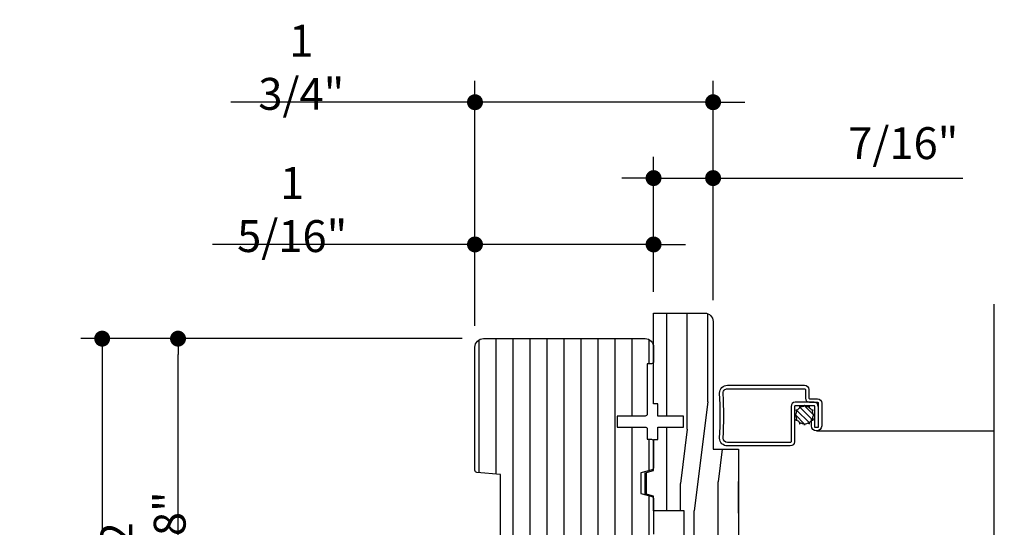
# Model space of a CAD drawing. Extents: x 0 to 54, y 0 to 114.
# Drawn here: x 7 to 14, y 88 to 92 of the extents above; entities that cross this region are included whole.
import ezdxf

# ---------------------------------------------------------------- set-up
doc = ezdxf.new("R2010")
doc.units = 0
doc.header["$LTSCALE"] = 6
doc.header["$MEASUREMENT"] = 0
doc.layers.get('0').update_dxf_attribs({"linetype": 'CONTINUOUS'})
doc.layers.get('Defpoints').update_dxf_attribs({"linetype": 'CONTINUOUS', "lineweight": 5})
doc.layers.add('A-ANNO-DIMS', color=3, linetype='CONTINUOUS')
doc.layers.add('A-DETL-CUT', color=6, linetype='CONTINUOUS')
doc.styles.add('SIMPLEX', font='SIMPLEX.shx', dxfattribs={"width": 0.75})
doc.dimstyles.new('Andersen Elevation', dxfattribs={"dimscale": 24, "dimtxt": 0.09375, "dimasz": 0.0625, "dimexe": 0.125, "dimexo": 0.0625, "dimgap": 0.03125, "dimtad": 1, "dimdec": 6, "dimzin": 3, "dimdsep": 46, "dimlunit": 4, "dimtxsty": 'SIMPLEX', "dimblk": 'DOT', "dimcen": 0, "dimclrd": 256, "dimclre": 256, "dimadec": 0, "dimazin": 0, "dimtfac": 1, "dimtdec": 6, "dimtmove": 0, "dimatfit": 0, "dimldrblk": 'DOT', "dimfxl": 1, "dimfrac": 2, "dimtolj": 1, "dimtzin": 4, "dimlwd": -1, "dimlwe": -1, "dimarcsym": 0})

# ---------------------------------------------------------------- blocks, each defined once
blk = doc.blocks.new('_DOT')
at = {"color": 0, "linetype": 'ByBlock'}
blk.add_line((-0.5, 0), (-1, 0), dxfattribs=at)
at = {"color": 0, "linetype": 'ByBlock', "const_width": 0.5}
blk.add_lwpolyline([(-0.25, 0, 1), (0.25, 0, 1)], format="xyb", close=True, dxfattribs=at)
blk = doc.blocks.new('*D160')
at = {"layer": 'A-ANNO-DIMS', "transparency": 16777216}
for p, q in [((10.4902, 89.3535), (8.2458, 89.3535)), ((8.402, 86.5821), (8.402, 89.2363)), ((8.9582, 86.465), (8.2458, 86.465))]:
    blk.add_line(p, q, dxfattribs=at)
at = {"layer": 'Defpoints', "color": 0, "transparency": 16777216}
for p in [(8.402, 89.3535), (10.6465, 89.3535), (9.1145, 86.465)]:
    blk.add_point(p, dxfattribs=at)
at = {"layer": 'A-ANNO-DIMS', "transparency": 16777216, "xscale": 0.1171875, "yscale": 0.1171875, "zscale": 0.1171875}
for p, rotation in [((8.402, 89.3535), 90), ((8.402, 86.465), 270)]:
    blk.add_blockref('_DOT', p, dxfattribs=dict(at, rotation=rotation))
at = {"layer": 'A-ANNO-DIMS', "color": 0, "transparency": 16777216, "insert": (8.1453, 87.916), "char_height": 0.23438, "attachment_point": 5, "rotation": 90, "style": 'SIMPLEX'}
blk.add_mtext('\\A1;2 7/8"', dxfattribs=at)
blk = doc.blocks.new('*D161')
at = {"layer": 'A-ANNO-DIMS', "transparency": 16777216}
for p, q in [((10.4902, 89.3535), (7.6883, 89.3535)), ((7.8445, 89.2363), (7.8445, 85.5351)), ((10.4592, 85.418), (7.6883, 85.418))]:
    blk.add_line(p, q, dxfattribs=at)
at = {"layer": 'Defpoints', "color": 0, "transparency": 16777216}
for p in [(10.6465, 89.3535), (7.8445, 85.418), (10.6155, 85.418)]:
    blk.add_point(p, dxfattribs=at)
at = {"layer": 'A-ANNO-DIMS', "transparency": 16777216, "xscale": 0.1171875, "yscale": 0.1171875, "zscale": 0.1171875}
for p, rotation in [((7.8445, 89.3535), 90), ((7.8445, 85.418), 270)]:
    blk.add_blockref('_DOT', p, dxfattribs=dict(at, rotation=rotation))
at = {"layer": 'A-ANNO-DIMS', "color": 0, "transparency": 16777216, "insert": (7.5879, 87.3869), "char_height": 0.234375, "attachment_point": 5, "rotation": 90, "style": 'SIMPLEX'}
blk.add_mtext('\\A1;3 15/16"', dxfattribs=at)
blk = doc.blocks.new('*D164')
at = {"layer": 'A-ANNO-DIMS', "transparency": 16777216}
for p, q in [((10.5845, 89.4477), (10.5845, 90.2018)), ((11.897, 89.6972), (11.897, 90.2018)), ((10.4673, 90.0455), (8.6565, 90.0455)), ((11.897, 90.0455), (10.5845, 90.0455)), ((12.0142, 90.0455), (12.1313, 90.0455))]:
    blk.add_line(p, q, dxfattribs=at)
at = {"layer": 'Defpoints', "color": 0, "transparency": 16777216}
for p in [(10.5845, 90.0455), (11.897, 89.541), (10.5845, 89.2915)]:
    blk.add_point(p, dxfattribs=at)
at = {"layer": 'A-ANNO-DIMS', "transparency": 16777216, "xscale": 0.1171875, "yscale": 0.1171875, "zscale": 0.1171875}
blk.add_blockref('_DOT', (10.5845, 90.0455), dxfattribs=at)
at = {"layer": 'A-ANNO-DIMS', "transparency": 16777216, "xscale": 0.1171875, "yscale": 0.1171875, "zscale": 0.1171875, "rotation": 180}
blk.add_blockref('_DOT', (11.897, 90.0455), dxfattribs=at)
at = {"layer": 'A-ANNO-DIMS', "color": 0, "transparency": 16777216, "insert": (9.241, 90.3022), "char_height": 0.234375, "attachment_point": 5, "style": 'SIMPLEX'}
blk.add_mtext('\\A1;1 5/16"', dxfattribs=at)
blk = doc.blocks.new('*D165')
at = {"layer": 'A-ANNO-DIMS', "transparency": 16777216}
for p, q in [((11.897, 89.6972), (11.897, 90.6893)), ((12.3345, 89.6352), (12.3345, 90.6893)), ((11.7798, 90.533), (11.6626, 90.533)), ((11.897, 90.533), (12.3345, 90.533)), ((12.4517, 90.533), (14.1704, 90.533))]:
    blk.add_line(p, q, dxfattribs=at)
at = {"layer": 'Defpoints', "color": 0, "transparency": 16777216}
for p in [(12.3345, 90.533), (11.897, 89.541), (12.3345, 89.479)]:
    blk.add_point(p, dxfattribs=at)
at = {"layer": 'A-ANNO-DIMS', "transparency": 16777216, "xscale": 0.1171875, "yscale": 0.1171875, "zscale": 0.1171875}
blk.add_blockref('_DOT', (11.897, 90.533), dxfattribs=at)
at = {"layer": 'A-ANNO-DIMS', "transparency": 16777216, "xscale": 0.1171875, "yscale": 0.1171875, "zscale": 0.1171875, "rotation": 180}
blk.add_blockref('_DOT', (12.3345, 90.533), dxfattribs=at)
at = {"layer": 'A-ANNO-DIMS', "color": 0, "transparency": 16777216, "insert": (13.7323, 90.7897), "char_height": 0.23438, "attachment_point": 5, "style": 'SIMPLEX'}
blk.add_mtext('\\A1;7/16"', dxfattribs=at)
blk = doc.blocks.new('*D167')
at = {"layer": 'A-ANNO-DIMS', "transparency": 16777216}
for p, q in [((10.5845, 89.4477), (10.5845, 91.2466)), ((12.3345, 89.6352), (12.3345, 91.2466)), ((10.4673, 91.0904), (8.7904, 91.0904)), ((12.3345, 91.0904), (10.5845, 91.0904)), ((12.4517, 91.0904), (12.5688, 91.0904))]:
    blk.add_line(p, q, dxfattribs=at)
at = {"layer": 'Defpoints', "color": 0, "transparency": 16777216}
for p in [(12.3345, 91.0904), (12.3345, 89.479), (10.5845, 89.2915)]:
    blk.add_point(p, dxfattribs=at)
at = {"layer": 'A-ANNO-DIMS', "transparency": 16777216, "xscale": 0.1171875, "yscale": 0.1171875, "zscale": 0.1171875}
blk.add_blockref('_DOT', (10.5845, 91.0904), dxfattribs=at)
at = {"layer": 'A-ANNO-DIMS', "transparency": 16777216, "xscale": 0.1171875, "yscale": 0.1171875, "zscale": 0.1171875, "rotation": 180}
blk.add_blockref('_DOT', (12.3345, 91.0904), dxfattribs=at)
at = {"layer": 'A-ANNO-DIMS', "color": 0, "transparency": 16777216, "insert": (9.308, 91.3471), "char_height": 0.23438, "attachment_point": 5, "style": 'SIMPLEX'}
blk.add_mtext('\\A1;1 3/4"', dxfattribs=at)

msp = doc.modelspace()

# ---------------------------------------------------------------- hatches: boundary and pattern name
at = {"layer": 'A-DETL-CUT'}
h = msp.add_hatch(dxfattribs=at)
h.set_pattern_fill('PGRAIN', color=256, scale=0.05, angle=90, style=0)
h.set_pattern_definition([(90, (-45.4576, 44.0295), (-1.5, 1e-16), [0.8, -5.2]), (90, (-45.6076, 44.0295), (-1.5, 1e-16), [1.14362, -4.85638]), (90, (-45.7576, 44.0295), (-1.5, 1e-16), [1.45736, -4.54264]), (90, (-45.9076, 44.0295), (-1.5, 1e-16), [1.45736, -4.54264]), (90, (-46.0576, 44.0295), (-1.5, 1e-16), [1.14362, -4.85638]), (90, (-46.2076, 44.0295), (-1.5, 1e-16), [0.8, -5.2]), (90, (-46.3576, 44.0295), (-1.5, 1e-16), [1.05231, -4.94769]), (90, (-46.5076, 44.0295), (-1.5, 1e-16), [4.28626, -1.71374]), (90, (-46.6576, 44.0295), (-1.5, 1e-16), [3.94264, -2.05736]), (90, (-46.8076, 44.0295), (-1.5, 1e-16), [0.61921, -5.38079]), (90, (-45.3576, 45.6295), (-1.5, 1e-16), [0.45736, -5.54264]), (90, (-45.5342, 45.7599), (-1.5, 1e-16), [0.54023, -5.45977]), (90, (-45.6843, 46.0731), (-1.5, 1e-16), [0.22756, -5.77244]), (90, (-45.9809, 46.0731), (-1.5, 1e-16), [0.22756, -5.77244]), (90, (-46.131, 45.7599), (-1.5, 1e-16), [0.54023, -5.45977]), (90, (-46.3076, 45.6295), (-1.5, 1e-16), [0.45736, -5.54264]), (90, (-46.4076, 45.4818), (-1.5, 1e-16), [0.80533, -5.19467]), (90, (-46.7576, 45.0487), (-1.5, 1e-16), [2.78079, -3.21921]), (90, (-45.4576, 46.8869), (-1.5, 1e-16), [0.14264, -5.85736]), (90, (-45.6076, 46.8869), (-1.5, 1e-16), [0.34306, -5.65694]), (90, (-45.7576, 46.8869), (-1.5, 1e-16), [0.67293, -5.32707]), (90, (-45.9076, 46.8869), (-1.5, 1e-16), [1.08527, -4.91473]), (90, (-46.0576, 46.8869), (-1.5, 1e-16), [1.42889, -4.57111]), (90, (-46.2076, 46.8869), (-1.5, 1e-16), [1.74264, -4.25736]), (90, (-46.3576, 46.6872), (-1.5, 1e-16), [1.94236, -4.05764]), (90, (-45.4576, 48.43), (-1.5, 1e-16), [0.39958, -5.60042]), (90, (-45.6477, 48.439), (-1.5, 1e-16), [0.71144, -5.28856]), (90, (-45.8076, 48.7722), (-1.5, 1e-16), [0.45736, -5.54264]), (90, (-45.9842, 48.9025), (-1.5, 1e-16), [0.54023, -5.45977]), (90, (-46.1343, 49.2157), (-1.5, 1e-16), [0.22756, -5.77244]), (90, (-46.4309, 49.2157), (-1.5, 1e-16), [0.22756, -5.77244]), (90, (-46.581, 48.9025), (-1.5, 1e-16), [0.54023, -5.45977]), (90, (-46.7576, 48.7722), (-1.5, 1e-16), [0.45736, -5.54264]), (97.125, (-45.9076, 45.4869), (3e-08, 6), [0.59078, -11.5026]), (97.125, (-46.0576, 45.1731), (3e-08, 6), [0.59132, -11.50206]), (97.125, (-46.2076, 44.8295), (3e-08, 6), [0.80623, -11.28716]), (97.125, (-46.3576, 45.0818), (3e-08, 6), [0.40311, -11.69027]), (97.125, (-45.3576, 46.0869), (3e-08, 6), [0.80623, -11.28716]), (97.125, (-45.53424, 46.3001), (3e-08, 6), [0.59132, -11.50206]), (97.125, (-45.6843, 46.30066), (3e-08, 6), [0.59078, -11.5026]), (97.125, (-46.3576, 48.6295), (3e-08, 6), [0.59078, -11.5026]), (97.125, (-46.5076, 48.3158), (3e-08, 6), [0.59132, -11.50206]), (97.125, (-46.6576, 47.97216), (3e-08, 6), [0.80623, -11.28716]), (97.125, (-46.7576, 47.8295), (3e-08, 6), [0.40311, -11.69027]), (97.125, (-45.3826, 49.4295), (3e-08, 6), [0.60467, -11.48872]), (97.125, (-45.4576, 48.8295), (3e-08, 6), [1.20934, -10.88405]), (97.125, (-45.6477, 49.1504), (3e-08, 6), [0.88598, -11.20741]), (97.125, (-45.8076, 49.2295), (3e-08, 6), [0.80623, -11.28716]), (97.125, (-45.98424, 49.4428), (3e-08, 6), [0.59132, -11.50206]), (97.125, (-46.1343, 49.4433), (3e-08, 6), [0.59078, -11.5026]), (262.875, (-45.9076, 46.8869), (3e-08, -6), [0.59078, -11.5026]), (82.875, (-45.4576, 44.8295), (-3e-08, 6), [0.80623, -11.28716]), (82.875, (-45.6076, 45.1731), (-3e-08, 6), [0.59132, -11.50206]), (82.875, (-45.7576, 45.4869), (-3e-08, 6), [0.59078, -11.5026]), (262.875, (-46.0576, 46.8869), (3e-08, -6), [0.59132, -11.50206]), (262.875, (-46.2076, 46.8869), (3e-08, -6), [0.80623, -11.28716]), (262.875, (-46.3576, 46.68716), (3e-08, -6), [0.40311, -11.69027]), (82.875, (-46.8076, 44.6487), (-3e-08, 6), [0.40311, -11.69027]), (262.875, (-45.3076, 48.2295), (3e-08, -6), [1.20934, -10.88405]), (262.875, (-45.4576, 48.42994), (3e-08, -6), [1.20934, -10.88405]), (262.875, (-45.6477, 48.43895), (3e-08, -6), [0.88598, -11.20741]), (82.875, (-45.9076, 47.97216), (-3e-08, 6), [0.80623, -11.28716]), (82.875, (-46.0576, 48.3158), (-3e-08, 6), [0.59132, -11.50206]), (82.875, (-46.2076, 48.6295), (-3e-08, 6), [0.59078, -11.5026]), (262.875, (-46.3576, 50.0295), (3e-08, -6), [0.59078, -11.5026]), (262.875, (-46.5076, 50.0295), (3e-08, -6), [0.59132, -11.50206]), (262.875, (-46.6576, 50.0295), (3e-08, -6), [0.80623, -11.28716]), (262.875, (-46.8076, 50.0295), (3e-08, -6), [0.60467, -11.48872]), (90, (-45.7956, 46.0731), (-1.5, 1e-16), [0.22756, -5.77244]), (90, (-45.872, 46.0731), (-1.5, 1e-16), [0.22756, -5.77244]), (90, (-46.2456, 49.2157), (-1.5, 1e-16), [0.22756, -5.77244]), (90, (-46.322, 49.2157), (-1.5, 1e-16), [0.22756, -5.77244]), (82.875, (-45.83385, 45.7674), (-3e-08, 6), [0.30808, -11.78531]), (97.125, (-45.83385, 45.7674), (3e-08, 6), [0.30808, -11.78531]), (262.875, (-45.83385, 46.60636), (3e-08, -6), [0.30808, -11.78531]), (97.125, (-45.79564, 46.30066), (3e-08, 6), [0.30808, -11.78531]), (82.875, (-46.28385, 48.91004), (-3e-08, 6), [0.30808, -11.78531]), (97.125, (-46.28385, 48.91004), (3e-08, 6), [0.30808, -11.78531]), (262.875, (-46.28385, 49.749), (3e-08, -6), [0.30808, -11.78531]), (97.125, (-46.24564, 49.4433), (3e-08, 6), [0.30808, -11.78531])])
h.paths.add_polyline_path([(12.52197, 88.540954), (12.33447, 88.540954), (12.33447, 89.478954, 0.4142021), (12.272472, 89.540954), (11.89697, 89.540954), (11.89697, 88.873454), (11.92797, 88.873454), (11.92797, 88.783454), (12.11597, 88.783454), (12.11597, 88.703454), (11.92797, 88.703454), (11.92797, 88.613454), (11.89697, 88.613454), (11.89697, 88.384704), (11.83497, 88.368091), (11.83497, 88.213466), (11.89697, 88.196853), (11.89697, 88.089704), (12.12197, 88.089704), (12.12197, 87.446704, 0.41425215), (12.183978, 87.384704), (12.459978, 87.384704, 0.41417498), (12.52197, 87.446704)])
h = msp.add_hatch(dxfattribs=at)
h.set_pattern_fill('ANSI31', color=256, angle=405, style=0)
h.set_pattern_definition([(90, (87.11468, 53.3091), (-0.125, 0), [])])
h.paths.add_polyline_path([(10.64647, 89.353454, 0.41421356), (10.58447, 89.291454), (10.58447, 88.386232, 0.38955946), (10.598198, 88.371286), (10.77247, 88.356454), (10.77247, 87.854454), (10.598198, 87.839623, 0.38955946), (10.58447, 87.824677), (10.58447, 86.769332, 0.41421356), (10.59947, 86.754332), (10.75747, 86.754332), (10.75747, 86.676332), (10.66447, 86.676332, 0.41421356), (10.64947, 86.661332), (10.64947, 86.369332, 0.41421356), (10.66447, 86.354332), (11.074431, 86.354332, 0.39391048), (11.105356, 86.38317), (11.13397, 86.79237), (11.13397, 87.626414), (11.273527, 87.626414, 0.41421356), (11.288527, 87.641414), (11.288527, 87.741704, -0.41421356), (11.303527, 87.756704), (11.399299, 87.756704, -0.41421356), (11.414299, 87.741704), (11.414299, 87.641414, 0.41421356), (11.429299, 87.626414), (11.61397, 87.626414, 0.41421356), (11.62897, 87.641414), (11.62897, 87.876168), (11.883436, 87.901156, 0.38582619), (11.89697, 87.916084), (11.89697, 88.1788, 0.33997271), (11.885825, 88.193296), (11.80297, 88.215332), (11.80297, 88.368332), (11.885825, 88.390368, 0.33997271), (11.89697, 88.404864), (11.89697, 88.599332, 0.41421356), (11.88197, 88.614332), (11.84997, 88.614332), (11.84997, 88.689332, 0.41421356), (11.83497, 88.704332), (11.629151, 88.704332), (11.629151, 88.784332), (11.83497, 88.784332, 0.41421356), (11.84997, 88.799332), (11.84997, 89.169332), (11.88197, 89.169332, 0.41421356), (11.89697, 89.184332), (11.89697, 89.291454, 0.41421356), (11.83497, 89.353454)])

# ---------------------------------------------------------------- linework, layer by layer
for p, q in [((13.005749, 88.864452), (13.000588, 88.855513)), ((13.012541, 88.855513), (13.007381, 88.864452)), ((12.942971, 88.797896), (12.934032, 88.792735)), ((12.934032, 88.791103), (12.942971, 88.785942)), ((13.009771, 88.723526), (12.938172, 88.795125)), ((12.943342, 88.827479), (12.948503, 88.81854)), ((12.954479, 88.828892), (12.944158, 88.828892)), ((13.043537, 88.733954), (12.9486, 88.828892)), ((12.969592, 88.854326), (12.969592, 88.844004)), ((13.066739, 88.754946), (12.969592, 88.852093)), ((12.979944, 88.849981), (12.971005, 88.855142)), ((13.076358, 88.789522), (13.004167, 88.861712)), ((13.042125, 88.855142), (13.033186, 88.849981)), ((13.043537, 88.844004), (13.043537, 88.854326)), ((13.068972, 88.828892), (13.05865, 88.828892)), ((13.064627, 88.81854), (13.069788, 88.827479)), ((13.079097, 88.792735), (13.070158, 88.797896)), ((13.070158, 88.785942), (13.079097, 88.791103)), ((12.948503, 88.765298), (12.943342, 88.756359)), ((12.944158, 88.754946), (12.954479, 88.754946)), ((12.969592, 88.739834), (12.969592, 88.729512)), ((12.971005, 88.728696), (12.979944, 88.733857)), ((13.000588, 88.728325), (13.005749, 88.719387)), ((13.007381, 88.719387), (13.012541, 88.728325)), ((13.033186, 88.733857), (13.042125, 88.728696)), ((13.043537, 88.729512), (13.043537, 88.739834)), ((13.05865, 88.754946), (13.068972, 88.754946)), ((13.069788, 88.756359), (13.064627, 88.765298)), ((13.095104, 88.676005), (14.39697, 88.675591)), ((11.89697, 88.384704), (11.89697, 88.613454)), ((11.89697, 88.384704), (11.89697, 88.613454))]:
    msp.add_line(p, q, dxfattribs=at)
msp.add_lwpolyline([(14.39697, 89.605761), (14.39697, 87.745421), (14.177554, 87.576214), (14.640917, 87.372424), (14.39697, 87.225448), (14.39697, 85.28103)], dxfattribs=at)
msp.add_lwpolyline([(11.92797, 88.783454), (11.92797, 88.873454), (11.89697, 88.873454), (11.89697, 89.540954), (12.272472, 89.540954, -0.4142021), (12.33447, 89.478954), (12.33447, 88.540954), (12.52197, 88.540954), (12.52197, 87.446704, -0.41417498), (12.459978, 87.384704), (12.183978, 87.384704, -0.41425215), (12.12197, 87.446704), (12.12197, 88.089704), (11.89697, 88.089704), (11.89697, 88.196853), (11.83497, 88.213466), (11.83497, 88.368091), (11.89697, 88.384704), (11.89697, 88.613454), (11.92797, 88.613454), (11.92797, 88.703454), (12.11597, 88.703454), (12.11597, 88.783454)], format="xyb", close=True, dxfattribs=at)
msp.add_lwpolyline([(11.92797, 88.783454), (11.92797, 88.873454), (11.89697, 88.873454), (11.89697, 89.540954), (12.272472, 89.540954, -0.4142021), (12.33447, 89.478954), (12.33447, 88.540954), (12.52197, 88.540954), (12.52197, 87.446704, -0.41417498), (12.459978, 87.384704), (12.183978, 87.384704, -0.41425215), (12.12197, 87.446704), (12.12197, 88.089704), (11.89697, 88.089704), (11.89697, 88.196853), (11.83497, 88.213466), (11.83497, 88.368091), (11.89697, 88.384704), (11.89697, 88.613454), (11.92797, 88.613454), (11.92797, 88.703454), (12.11597, 88.703454), (12.11597, 88.783454)], format="xyb", close=True, dxfattribs=at)
for points in [[(10.77247, 87.854454), (10.77247, 88.356454), (10.598198, 88.371286, -0.38955946), (10.58447, 88.386232), (10.58447, 89.291454, -0.41421356), (10.64647, 89.353454), (11.83497, 89.353454, -0.41421356), (11.89697, 89.291454), (11.89697, 89.184332, -0.41421356), (11.88197, 89.169332), (11.84997, 89.169332), (11.84997, 88.799332, -0.41421356), (11.83497, 88.784332), (11.629151, 88.784332), (11.629151, 88.704332), (11.83497, 88.704332, -0.41421356), (11.84997, 88.689332), (11.84997, 88.614332), (11.88197, 88.614332, -0.41421356), (11.89697, 88.599332), (11.89697, 88.404864, -0.33997271), (11.885825, 88.390368), (11.80297, 88.368332), (11.80297, 88.215332), (11.885825, 88.193296, -0.33997271), (11.89697, 88.1788), (11.89697, 87.916084, -0.38582619)], [(13.107604, 88.855005, 0.41421356), (13.076604, 88.886005), (12.938604, 88.886005, 0.41421356), (12.907604, 88.855005), (12.907604, 88.596005, -0.41421356), (12.901604, 88.590005), (12.440604, 88.590005, -0.40845719), (12.407611, 88.622355, 0.02967148), (12.40792, 88.948454, -0.4553393), (12.440604, 88.986005), (13.006604, 88.986005, -0.41421356), (13.012604, 88.980005), (13.012604, 88.917005, 0.41421356), (13.043604, 88.886005), (13.101604, 88.886005, -0.41421356), (13.107604, 88.880005), (13.107604, 88.701005), (13.082604, 88.701005), (13.082604, 88.855005, 0.41421356), (13.076604, 88.861005), (12.938604, 88.861005, 0.41421356), (12.932604, 88.855005), (12.932604, 88.596005, -0.41421356), (12.901604, 88.565005), (12.440604, 88.565005, -0.41421356), (12.382604, 88.623005, 0.03030303), (12.382604, 88.953005, -0.41421356), (12.440604, 89.011005), (13.006604, 89.011005, -0.41421356), (13.037604, 88.980005), (13.037604, 88.917005, 0.41421356), (13.043604, 88.911005), (13.101604, 88.911005, -0.41421356), (13.132604, 88.880005), (13.132604, 88.713505, -1), (13.057604, 88.713505), (13.057604, 88.765005), (13.082604, 88.765005)]]:
    msp.add_lwpolyline(points, format="xyb", dxfattribs=at)
for centre, radius, start, end in [((13.006565, 88.863981), 0.000942, 30, 150), ((12.934503, 88.791919), 0.000942, 120, 240), ((13.006565, 88.791919), 0.063874, 155.3690336, 174.6309664), ((12.944158, 88.82795), 0.000942, 90, 210), ((13.006565, 88.791919), 0.063874, 125.3690336, 144.6309664), ((12.970534, 88.854326), 0.000942, 60, 180), ((13.006565, 88.791919), 0.063874, 95.3690336, 114.6309664), ((13.006565, 88.791919), 0.063874, 65.3690336, 84.6309664), ((13.042596, 88.854326), 0.000942, 0, 120), ((13.006565, 88.791919), 0.063874, 35.3690336, 54.6309664), ((13.006565, 88.791919), 0.063874, 5.3690336, 24.6309664), ((13.068972, 88.82795), 0.000942, 330, 90), ((13.078626, 88.791919), 0.000942, 300, 60), ((13.006565, 88.791919), 0.063874, 185.3690336, 204.6309664), ((12.944158, 88.755888), 0.000942, 150, 270), ((13.006565, 88.791919), 0.063874, 215.3690336, 234.6309664), ((12.970534, 88.729512), 0.000942, 180, 300), ((13.006565, 88.791919), 0.063874, 245.3690336, 264.6309664), ((13.006565, 88.719858), 0.000942, 210, 330), ((13.006565, 88.791919), 0.063874, 275.3690336, 294.6309664), ((13.042596, 88.729512), 0.000942, 240, 0), ((13.006565, 88.791919), 0.063874, 305.3690336, 324.6309664), ((13.006565, 88.791919), 0.063874, 335.3690336, 354.6309664), ((13.068972, 88.755888), 0.000942, 270, 30)]:
    msp.add_arc(centre, radius, start, end, dxfattribs=at)

# ---------------------------------------------------------------- dimensions: what is measured, and where the dimension line sits
at = {"layer": 'A-ANNO-DIMS'}
for base, p1, p2, angle, picture, middle in [((12.33447, 91.090389), (10.58447, 89.291454), (12.33447, 89.478954), 180, '*D167', (9.307963, 91.090389)), ((12.33447, 90.533013), (11.89697, 89.540954), (12.33447, 89.478954), 180, '*D165', (13.732349, 90.533013)), ((10.58447, 90.045527), (11.89697, 89.540954), (10.58447, 89.291454), 180, '*D164', (9.240999, 90.045527)), ((7.844548, 85.417962), (10.64647, 89.353454), (10.61547, 85.417962), 90, '*D161', (7.844548, 87.386892)), ((8.402002, 89.353454), (9.11447, 86.464962), (10.64647, 89.353454), 90, '*D160', (8.402002, 87.915954))]:
    dim = msp.add_linear_dim(base=base, p1=p1, p2=p2, angle=angle, dimstyle='Andersen Elevation', override={"dimscale": 2.5, "dimasz": 0.046875, "dimexe": 0.0625, "dimdec": 5, "dimtdec": 5}, dxfattribs=at)
    dim.commit()
    dim.dimension.update_dxf_attribs({"geometry": picture, "text_midpoint": middle, "dimtype": 160})

doc.saveas('drawing.dxf')
